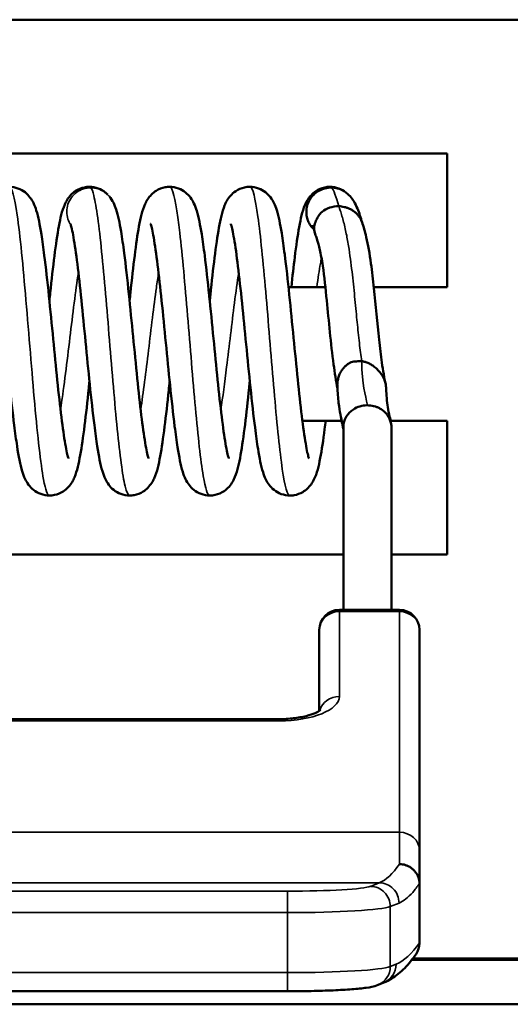
# Model space of a CAD drawing. Units: millimetres. Extents: x -1099 to 3622, y 0 to 1121.
# Drawn here: x 2776 to 2787, y 539 to 561 of the extents above; entities that cross this region are included whole.
import ezdxf

# ---------------------------------------------------------------- set-up
doc = ezdxf.new("R2010")
doc.units = ezdxf.units.MM
doc.layers.add('Visible (ANSI)', color=7, linetype='Continuous', lineweight=50)
doc.layers.add('Visible Narrow (ANSI)', color=7, linetype='Continuous', lineweight=35)

msp = doc.modelspace()

# ---------------------------------------------------------------- linework, layer by layer
at = {"layer": 'Visible (ANSI)'}
for p, q in [((2751.533, 561.017), (2803.533, 561.017)), ((2769.533, 558.017), (2785.533, 558.017)), ((2785.533, 555.017), (2785.533, 558.017)), ((2782.799, 555.017), (2781.971, 555.017)), ((2785.533, 555.017), (2783.885, 555.017)), ((2782.283, 552.017), (2783.164, 552.017)), ((2783.203, 547.771), (2783.203, 551.869)), ((2784.263, 552.017), (2785.533, 552.017)), ((2784.283, 547.771), (2784.283, 551.869)), ((2785.533, 549.017), (2785.533, 552.017)), ((2783.203, 549.017), (2771.863, 549.017)), ((2785.533, 549.017), (2784.283, 549.017)), ((2784.463, 547.771), (2783.113, 547.771)), ((2782.663, 547.321), (2782.663, 545.504)), ((2784.913, 542.368), (2784.913, 547.321)), ((2781.763, 545.318), (2773.303, 545.318)), ((2784.913, 542.368), (2784.913, 541.62)), ((2784.913, 541.62), (2784.913, 540.3)), ((2827.283, 539.917), (2784.742, 539.917)), ((2803.533, 539.947), (2784.765, 539.947)), ((2784.765, 539.947), (2786.533, 539.947)), ((2786.533, 539.917), (2786.533, 539.947)), ((2783.983, 539.353), (2784.112, 539.405)), ((2773.115, 539.21), (2781.951, 539.21)), ((2827.283, 538.917), (2727.783, 538.917))]:
    msp.add_line(p, q, dxfattribs=at)
for centre, start, end in [((2783.113, 547.321), 90, 180), ((2784.463, 547.321), 360, 90)]:
    msp.add_arc(centre, 0.45, start, end, dxfattribs=at)
for centre, major_axis, ratio, start_param, end_param in [((2783.037, 556.472), (0.45, 0.099), 0.764759, 1.269222, 2.159784), ((2784.869, 541.578), (-0.014, -0.148), 0.283505, 1.889642, 1.992194), ((2784.463, 540.296), (0.431, -0.135), 0.964532, 5.989319, 6.577925), ((2784.913, 540.299), (0, -0.0444), 0.000753, 1.295658, 1.593428)]:
    msp.add_ellipse(centre, major_axis=major_axis, ratio=ratio, start_param=start_param, end_param=end_param, dxfattribs=at)
for points, knots in [([(2775.703, 557.266), (2775.769, 557.266), (2775.836, 557.254), (2775.957, 557.209), (2776.012, 557.178), (2776.101, 557.107), (2776.138, 557.067), (2776.201, 556.985), (2776.224, 556.942), (2776.272, 556.845), (2776.291, 556.792), (2776.354, 556.589), (2776.388, 556.415), (2776.445, 556.056), (2776.467, 555.899), (2776.523, 555.456), (2776.558, 555.144), (2776.624, 554.505), (2776.657, 554.172), (2776.719, 553.534), (2776.75, 553.22), (2776.811, 552.628), (2776.842, 552.343), (2776.902, 551.862), (2776.931, 551.655), (2776.972, 551.417), (2776.985, 551.349), (2777.006, 551.251), (2777.016, 551.215), (2777.027, 551.178), (2777.031, 551.168), (2777.031, 551.168)], [0, 0, 0, 0, 0.0222692, 0.0222692, 0.0442387, 0.0442387, 0.0660466, 0.0660466, 0.0919111, 0.0919111, 0.1304164, 0.1304164, 0.2340005, 0.2340005, 0.3000087, 0.3000087, 0.4049213, 0.4049213, 0.5038019, 0.5038019, 0.5973353, 0.5973353, 0.6920697, 0.6920697, 0.7813469, 0.7813469, 0.8241912, 0.8241912, 0.860354, 0.860354, 0.8848053, 0.8848053, 0.8848053, 0.8848053]), ([(2776.603, 554.705), (2776.61, 554.766), (2776.616, 554.825), (2776.653, 555.181), (2776.684, 555.464), (2776.748, 555.968), (2776.781, 556.192), (2776.851, 556.572), (2776.879, 556.715), (2776.975, 556.934), (2777.015, 557.01), (2777.116, 557.116), (2777.151, 557.146), (2777.249, 557.209), (2777.317, 557.239), (2777.426, 557.261), (2777.465, 557.265), (2777.503, 557.265)], [0.5609932, 0.5609932, 0.5609932, 0.5609932, 0.5799359, 0.5799359, 0.6753552, 0.6753552, 0.7736249, 0.7736249, 0.8778533, 0.8778533, 0.9205078, 0.9205078, 0.9381651, 0.9381651, 0.9629309, 0.9629309, 0.975782, 0.975782, 0.975782, 0.975782]), ([(2776.603, 554.705), (2776.61, 554.766), (2776.616, 554.825), (2776.653, 555.181), (2776.684, 555.464), (2776.748, 555.968), (2776.781, 556.192), (2776.851, 556.572), (2776.879, 556.715), (2776.975, 556.934), (2777.015, 557.01), (2777.116, 557.116), (2777.151, 557.146), (2777.249, 557.209), (2777.317, 557.239), (2777.426, 557.261), (2777.465, 557.265), (2777.503, 557.265)], [0.5609932, 0.5609932, 0.5609932, 0.5609932, 0.5799359, 0.5799359, 0.6753552, 0.6753552, 0.7736249, 0.7736249, 0.8778533, 0.8778533, 0.9205078, 0.9205078, 0.9381651, 0.9381651, 0.9629309, 0.9629309, 0.975782, 0.975782, 0.975782, 0.975782]), ([(2777.503, 557.265), (2777.569, 557.265), (2777.637, 557.253), (2777.758, 557.208), (2777.813, 557.176), (2777.878, 557.124), (2777.897, 557.107), (2777.914, 557.09)], [0, 0, 0, 0, 0.02246537, 0.02246537, 0.04460994, 0.04460994, 0.05460482, 0.05460482, 0.05460482, 0.05460482]), ([(2778.403, 554.705), (2778.41, 554.768), (2778.416, 554.829), (2778.454, 555.19), (2778.486, 555.476), (2778.549, 555.975), (2778.581, 556.195), (2778.651, 556.579), (2778.68, 556.725), (2778.783, 556.947), (2778.823, 557.02), (2778.925, 557.123), (2778.961, 557.153), (2779.059, 557.214), (2779.128, 557.242), (2779.234, 557.262), (2779.269, 557.265), (2779.304, 557.265)], [0.5612837, 0.5612837, 0.5612837, 0.5612837, 0.5808268, 0.5808268, 0.6774002, 0.6774002, 0.7738667, 0.7738667, 0.8809681, 0.8809681, 0.9230861, 0.9230861, 0.9408402, 0.9408402, 0.9654255, 0.9654255, 0.9772633, 0.9772633, 0.9772633, 0.9772633]), ([(2778.403, 554.705), (2778.41, 554.768), (2778.416, 554.829), (2778.454, 555.19), (2778.486, 555.476), (2778.549, 555.975), (2778.581, 556.195), (2778.651, 556.579), (2778.68, 556.725), (2778.783, 556.947), (2778.823, 557.02), (2778.925, 557.123), (2778.961, 557.153), (2779.059, 557.214), (2779.128, 557.242), (2779.234, 557.262), (2779.269, 557.265), (2779.304, 557.265)], [0.5612837, 0.5612837, 0.5612837, 0.5612837, 0.5808268, 0.5808268, 0.6774002, 0.6774002, 0.7738667, 0.7738667, 0.8809681, 0.8809681, 0.9230861, 0.9230861, 0.9408402, 0.9408402, 0.9654255, 0.9654255, 0.9772633, 0.9772633, 0.9772633, 0.9772633]), ([(2779.304, 557.265), (2779.37, 557.265), (2779.438, 557.253), (2779.56, 557.208), (2779.615, 557.176), (2779.705, 557.104), (2779.742, 557.063), (2779.805, 556.979), (2779.829, 556.935), (2779.877, 556.835), (2779.895, 556.782), (2779.956, 556.58), (2779.989, 556.411), (2780.045, 556.059), (2780.068, 555.898), (2780.124, 555.455), (2780.157, 555.149), (2780.195, 554.787), (2780.199, 554.746), (2780.203, 554.705)], [0, 0, 0, 0, 0.0224825, 0.0224825, 0.0446585, 0.0446585, 0.0668157, 0.0668157, 0.0930652, 0.0930652, 0.1320199, 0.1320199, 0.2319102, 0.2319102, 0.2996232, 0.2996232, 0.4023881, 0.4023881, 0.4152252, 0.4152252, 0.4152252, 0.4152252]), ([(2779.304, 557.265), (2779.37, 557.265), (2779.438, 557.253), (2779.56, 557.208), (2779.615, 557.176), (2779.705, 557.104), (2779.742, 557.063), (2779.805, 556.979), (2779.829, 556.935), (2779.877, 556.835), (2779.895, 556.782), (2779.956, 556.58), (2779.989, 556.411), (2780.045, 556.059), (2780.068, 555.898), (2780.124, 555.455), (2780.157, 555.149), (2780.223, 554.518), (2780.255, 554.186), (2780.318, 553.547), (2780.349, 553.232), (2780.41, 552.639), (2780.441, 552.354), (2780.501, 551.871), (2780.53, 551.661), (2780.571, 551.421), (2780.584, 551.354), (2780.605, 551.254), (2780.615, 551.218), (2780.627, 551.178), (2780.631, 551.167), (2780.631, 551.167)], [0, 0, 0, 0, 0.0224825, 0.0224825, 0.0446585, 0.0446585, 0.0668157, 0.0668157, 0.0930652, 0.0930652, 0.1320199, 0.1320199, 0.2319102, 0.2319102, 0.2996232, 0.2996232, 0.4023881, 0.4023881, 0.5011726, 0.5011726, 0.594944, 0.594944, 0.6894703, 0.6894703, 0.7792317, 0.7792317, 0.8218879, 0.8218879, 0.858272, 0.858272, 0.8841879, 0.8841879, 0.8841879, 0.8841879]), ([(2780.203, 554.705), (2780.208, 554.752), (2780.213, 554.798), (2780.249, 555.141), (2780.28, 555.425), (2780.343, 555.932), (2780.375, 556.16), (2780.445, 556.549), (2780.476, 556.698), (2780.565, 556.914), (2780.601, 556.988), (2780.702, 557.103), (2780.741, 557.139), (2780.843, 557.207), (2780.911, 557.237), (2781.022, 557.262), (2781.063, 557.266), (2781.103, 557.266)], [0.5614559, 0.5614559, 0.5614559, 0.5614559, 0.5759626, 0.5759626, 0.6712933, 0.6712933, 0.768722, 0.768722, 0.8735729, 0.8735729, 0.9186513, 0.9186513, 0.9390796, 0.9390796, 0.9637427, 0.9637427, 0.9773934, 0.9773934, 0.9773934, 0.9773934]), ([(2780.203, 554.705), (2780.208, 554.752), (2780.213, 554.798), (2780.249, 555.141), (2780.28, 555.425), (2780.343, 555.932), (2780.375, 556.16), (2780.445, 556.549), (2780.476, 556.698), (2780.565, 556.914), (2780.601, 556.988), (2780.702, 557.103), (2780.741, 557.139), (2780.843, 557.207), (2780.911, 557.237), (2781.022, 557.262), (2781.063, 557.266), (2781.103, 557.266)], [0.5614559, 0.5614559, 0.5614559, 0.5614559, 0.5759626, 0.5759626, 0.6712933, 0.6712933, 0.768722, 0.768722, 0.8735729, 0.8735729, 0.9186513, 0.9186513, 0.9390796, 0.9390796, 0.9637427, 0.9637427, 0.9773934, 0.9773934, 0.9773934, 0.9773934]), ([(2781.103, 557.266), (2781.169, 557.266), (2781.236, 557.254), (2781.357, 557.21), (2781.412, 557.178), (2781.501, 557.108), (2781.538, 557.068), (2781.6, 556.986), (2781.624, 556.944), (2781.671, 556.849), (2781.689, 556.798), (2781.752, 556.599), (2781.785, 556.433), (2781.842, 556.082), (2781.864, 555.923), (2781.921, 555.479), (2781.955, 555.167), (2782.022, 554.531), (2782.054, 554.201), (2782.117, 553.56), (2782.148, 553.242), (2782.209, 552.651), (2782.239, 552.37), (2782.299, 551.882), (2782.329, 551.667), (2782.37, 551.426), (2782.382, 551.36), (2782.405, 551.258), (2782.415, 551.219), (2782.428, 551.177), (2782.432, 551.165), (2782.432, 551.165)], [0, 0, 0, 0, 0.0221357, 0.0221357, 0.0439265, 0.0439265, 0.0655043, 0.0655043, 0.0908918, 0.0908918, 0.1282041, 0.1282041, 0.2291899, 0.2291899, 0.296725, 0.296725, 0.4017857, 0.4017857, 0.5001302, 0.5001302, 0.5947488, 0.5947488, 0.6879252, 0.6879252, 0.7791815, 0.7791815, 0.8210659, 0.8210659, 0.8586809, 0.8586809, 0.8852522, 0.8852522, 0.8852522, 0.8852522]), ([(2782.036, 555.017), (2782.061, 555.255), (2782.087, 555.482), (2782.145, 555.946), (2782.178, 556.175), (2782.248, 556.559), (2782.277, 556.705), (2782.368, 556.921), (2782.406, 556.997), (2782.507, 557.108), (2782.544, 557.141), (2782.643, 557.207), (2782.712, 557.237), (2782.823, 557.261), (2782.863, 557.266), (2782.903, 557.266)], [0.595238, 0.595238, 0.595238, 0.595238, 0.6730615, 0.6730615, 0.7721272, 0.7721272, 0.875662, 0.875662, 0.9197409, 0.9197409, 0.9386034, 0.9386034, 0.9636086, 0.9636086, 0.9770245, 0.9770245, 0.9770245, 0.9770245]), ([(2782.931, 557.25), (2782.884, 557.25), (2782.789, 557.237), (2782.652, 557.183), (2782.572, 557.124), (2782.537, 557.089)], [0, 0, 0, 0, 0.3333333, 0.6666667, 0.9999958, 0.9999958, 0.9999958, 0.9999958]), ([(2782.903, 557.266), (2782.969, 557.266), (2783.037, 557.253), (2783.158, 557.209), (2783.213, 557.177), (2783.259, 557.14), (2783.261, 557.139), (2783.262, 557.138)], [0, 0, 0, 0, 0.0224526, 0.0224526, 0.04458724, 0.04458724, 0.04525474, 0.04525474, 0.04525474, 0.04525474]), ([(2782.932, 557.25), (2782.979, 557.25), (2783.076, 557.236), (2783.172, 557.196), (2783.217, 557.169), (2783.221, 557.166)], [0.0018778, 0.0018778, 0.0018778, 0.0018778, 0.3333333, 0.6666667, 0.6950633, 0.6950633, 0.6950633, 0.6950633]), ([(2783.221, 557.166), (2783.274, 557.132), (2783.32, 557.092), (2783.388, 557.017), (2783.414, 556.98), (2783.471, 556.888), (2783.496, 556.834), (2783.561, 556.678), (2783.593, 556.575), (2783.626, 556.462)], [0, 0, 0, 0, 0.0215338, 0.0215338, 0.041204, 0.041204, 0.0733402, 0.0733402, 0.1337406, 0.1337406, 0.1337406, 0.1337406]), ([(2777.946, 557.055), (2777.988, 557.006), (2778.017, 556.957), (2778.067, 556.859), (2778.085, 556.809), (2778.148, 556.618), (2778.179, 556.46), (2778.236, 556.12), (2778.259, 555.958), (2778.318, 555.507), (2778.353, 555.19), (2778.419, 554.553), (2778.451, 554.229), (2778.514, 553.591), (2778.545, 553.269), (2778.606, 552.673), (2778.637, 552.391), (2778.696, 551.901), (2778.726, 551.686), (2778.767, 551.44), (2778.78, 551.371), (2778.803, 551.264), (2778.814, 551.223), (2778.827, 551.179), (2778.831, 551.167), (2778.831, 551.167)], [0, 0, 0, 0, 0.0285178, 0.0285178, 0.0641055, 0.0641055, 0.1610858, 0.1610858, 0.2315046, 0.2315046, 0.3385256, 0.3385256, 0.4353664, 0.4353664, 0.5310108, 0.5310108, 0.6239583, 0.6239583, 0.7149205, 0.7149205, 0.7574408, 0.7574408, 0.7956133, 0.7956133, 0.8225737, 0.8225737, 0.8225737, 0.8225737]), ([(2782.435, 556.953), (2782.423, 556.93), (2782.413, 556.907), (2782.404, 556.884), (2782.396, 556.862), (2782.39, 556.84), (2782.385, 556.817), (2782.383, 556.807), (2782.381, 556.796), (2782.379, 556.786), (2782.376, 556.767), (2782.374, 556.748), (2782.373, 556.729), (2782.372, 556.71), (2782.372, 556.692), (2782.373, 556.673), (2782.374, 556.657), (2782.376, 556.641), (2782.378, 556.624), (2782.381, 556.605), (2782.385, 556.585), (2782.39, 556.566), (2782.395, 556.547), (2782.401, 556.528), (2782.408, 556.51), (2782.413, 556.498), (2782.418, 556.487), (2782.424, 556.475), (2782.432, 556.457), (2782.442, 556.44), (2782.452, 556.424), (2782.462, 556.408), (2782.472, 556.393), (2782.484, 556.378), (2782.49, 556.37), (2782.497, 556.362), (2782.504, 556.354), (2782.512, 556.344), (2782.521, 556.335), (2782.53, 556.326), (2782.533, 556.323), (2782.536, 556.321), (2782.538, 556.318)], [0, 0, 0, 0, 0.0588158, 0.0588158, 0.0588158, 0.11589, 0.11589, 0.11589, 0.1428571, 0.1428571, 0.1428571, 0.19223, 0.19223, 0.19223, 0.2416561, 0.2416561, 0.2416561, 0.2857143, 0.2857143, 0.2857143, 0.3397639, 0.3397639, 0.3397639, 0.3929708, 0.3929708, 0.3929708, 0.4285714, 0.4285714, 0.4285714, 0.4836513, 0.4836513, 0.4836513, 0.5384938, 0.5384938, 0.5384938, 0.5705593, 0.5705593, 0.5705593, 0.6110024, 0.6110024, 0.6110024, 0.6226339, 0.6226339, 0.6226339, 0.6226339]), ([(2782.537, 557.089), (2782.523, 557.076), (2782.51, 557.062), (2782.498, 557.047), (2782.486, 557.032), (2782.475, 557.017), (2782.464, 557.002), (2782.454, 556.986), (2782.444, 556.969), (2782.435, 556.953)], [0, 0, 0, 0, 0.333333, 0.333333, 0.333333, 0.666667, 0.666667, 0.666667, 1, 1, 1, 1]), ([(2782.581, 556.177), (2782.565, 556.218), (2782.555, 556.26), (2782.548, 556.332), (2782.549, 556.355), (2782.556, 556.421), (2782.569, 556.462), (2782.595, 556.519), (2782.612, 556.558), (2782.668, 556.645), (2782.689, 556.675), (2782.724, 556.703)], [0.02164095, 0.02164095, 0.02164095, 0.02164095, 0.03034997, 0.03034997, 0.03758357, 0.03758357, 0.05644205, 0.05644205, 0.06221984, 0.06221984, 0.06606128, 0.06606128, 0.06606128, 0.06606128]), ([(2783.098, 556.83), (2783.119, 556.829), (2783.14, 556.828), (2783.161, 556.825), (2783.183, 556.823), (2783.206, 556.819), (2783.227, 556.813), (2783.236, 556.811), (2783.244, 556.809), (2783.252, 556.807), (2783.273, 556.801), (2783.294, 556.794), (2783.314, 556.785), (2783.331, 556.779), (2783.347, 556.771), (2783.362, 556.763), (2783.383, 556.753), (2783.402, 556.741), (2783.421, 556.729), (2783.436, 556.719), (2783.45, 556.709), (2783.463, 556.698), (2783.47, 556.692), (2783.477, 556.686), (2783.484, 556.679), (2783.5, 556.665), (2783.515, 556.649), (2783.529, 556.632), (2783.535, 556.626), (2783.54, 556.62), (2783.545, 556.613), (2783.558, 556.597), (2783.569, 556.58), (2783.58, 556.562), (2783.589, 556.547), (2783.596, 556.532), (2783.604, 556.517), (2783.611, 556.502), (2783.617, 556.487), (2783.622, 556.471)], [0, 0, 0, 0, 0.0788241, 0.0788241, 0.0788241, 0.1642348, 0.1642348, 0.1642348, 0.1958691, 0.1958691, 0.1958691, 0.279699, 0.279699, 0.279699, 0.3472968, 0.3472968, 0.3472968, 0.4353797, 0.4353797, 0.4353797, 0.5029451, 0.5029451, 0.5029451, 0.5400204, 0.5400204, 0.5400204, 0.6258448, 0.6258448, 0.6258448, 0.6586897, 0.6586897, 0.6586897, 0.7418967, 0.7418967, 0.7418967, 0.8102045, 0.8102045, 0.8102045, 0.8774891, 0.8774891, 0.8774891, 0.8774891]), ([(2776.604, 550.338), (2776.538, 550.338), (2776.47, 550.351), (2776.348, 550.396), (2776.293, 550.428), (2776.203, 550.499), (2776.166, 550.539), (2776.103, 550.623), (2776.079, 550.666), (2776.031, 550.767), (2776.012, 550.822), (2775.947, 551.034), (2775.913, 551.218), (2775.855, 551.588), (2775.834, 551.744), (2775.778, 552.192), (2775.743, 552.513), (2775.677, 553.153), (2775.645, 553.476), (2775.583, 554.113), (2775.551, 554.436), (2775.49, 555.022), (2775.46, 555.295), (2775.401, 555.771), (2775.371, 555.982), (2775.33, 556.211), (2775.318, 556.273), (2775.297, 556.364), (2775.288, 556.398), (2775.278, 556.429), (2775.275, 556.436), (2775.275, 556.436)], [0, 0, 0, 0, 0.0225811, 0.0225811, 0.0448294, 0.0448294, 0.0670363, 0.0670363, 0.0936128, 0.0936128, 0.1339567, 0.1339567, 0.239938, 0.239938, 0.3046999, 0.3046999, 0.4110584, 0.4110584, 0.5070217, 0.5070217, 0.6032015, 0.6032015, 0.6952037, 0.6952037, 0.7867851, 0.7867851, 0.8282237, 0.8282237, 0.8644081, 0.8644081, 0.8854603, 0.8854603, 0.8854603, 0.8854603]), ([(2778.404, 550.338), (2778.337, 550.338), (2778.269, 550.35), (2778.147, 550.395), (2778.092, 550.427), (2778.002, 550.499), (2777.966, 550.539), (2777.902, 550.623), (2777.878, 550.667), (2777.83, 550.767), (2777.811, 550.823), (2777.747, 551.035), (2777.713, 551.217), (2777.656, 551.585), (2777.634, 551.745), (2777.578, 552.193), (2777.543, 552.509), (2777.478, 553.145), (2777.446, 553.47), (2777.384, 554.107), (2777.352, 554.425), (2777.291, 555.013), (2777.261, 555.292), (2777.202, 555.767), (2777.172, 555.973), (2777.132, 556.205), (2777.119, 556.269), (2777.097, 556.365), (2777.088, 556.399), (2777.078, 556.429), (2777.076, 556.436), (2777.076, 556.436)], [0, 0, 0, 0, 0.0225884, 0.0225884, 0.0448475, 0.0448475, 0.0670838, 0.0670838, 0.093651, 0.093651, 0.1339272, 0.1339272, 0.2387072, 0.2387072, 0.3049801, 0.3049801, 0.4096916, 0.4096916, 0.506345, 0.506345, 0.6015153, 0.6015153, 0.6945705, 0.6945705, 0.7849175, 0.7849175, 0.8271002, 0.8271002, 0.8639831, 0.8639831, 0.8838715, 0.8838715, 0.8838715, 0.8838715]), ([(2780.204, 550.337), (2780.138, 550.337), (2780.07, 550.349), (2779.949, 550.394), (2779.894, 550.426), (2779.804, 550.497), (2779.768, 550.537), (2779.705, 550.619), (2779.681, 550.662), (2779.633, 550.761), (2779.614, 550.814), (2779.55, 551.021), (2779.516, 551.199), (2779.459, 551.562), (2779.437, 551.719), (2779.381, 552.166), (2779.346, 552.484), (2779.28, 553.123), (2779.248, 553.447), (2779.186, 554.086), (2779.154, 554.409), (2779.093, 554.997), (2779.063, 555.272), (2779.003, 555.754), (2778.973, 555.966), (2778.932, 556.2), (2778.92, 556.263), (2778.898, 556.36), (2778.888, 556.396), (2778.878, 556.43), (2778.875, 556.438), (2778.875, 556.438)], [0, 0, 0, 0, 0.0223822, 0.0223822, 0.0444534, 0.0444534, 0.0664091, 0.0664091, 0.0925333, 0.0925333, 0.1316966, 0.1316966, 0.2360882, 0.2360882, 0.301829, 0.301829, 0.4079799, 0.4079799, 0.5044712, 0.5044712, 0.6006095, 0.6006095, 0.6925781, 0.6925781, 0.7846297, 0.7846297, 0.8261057, 0.8261057, 0.8636253, 0.8636253, 0.8851402, 0.8851402, 0.8851402, 0.8851402]), ([(2782.003, 550.337), (2781.937, 550.337), (2781.87, 550.349), (2781.748, 550.393), (2781.693, 550.425), (2781.603, 550.497), (2781.566, 550.537), (2781.505, 550.619), (2781.481, 550.661), (2781.435, 550.756), (2781.417, 550.807), (2781.354, 551.006), (2781.321, 551.173), (2781.264, 551.525), (2781.242, 551.686), (2781.185, 552.129), (2781.151, 552.438), (2781.085, 553.071), (2781.053, 553.403), (2780.99, 554.043), (2780.959, 554.36), (2780.898, 554.952), (2780.867, 555.235), (2780.808, 555.722), (2780.778, 555.936), (2780.737, 556.176), (2780.724, 556.243), (2780.702, 556.344), (2780.692, 556.383), (2780.679, 556.426), (2780.675, 556.437), (2780.675, 556.437)], [0, 0, 0, 0, 0.0222336, 0.0222336, 0.0441964, 0.0441964, 0.0659553, 0.0659553, 0.0911311, 0.0911311, 0.1284075, 0.1284075, 0.2294599, 0.2294599, 0.2973403, 0.2973403, 0.4013931, 0.4013931, 0.5001342, 0.5001342, 0.5943226, 0.5943226, 0.6880776, 0.6880776, 0.7787656, 0.7787656, 0.8208307, 0.8208307, 0.8581532, 0.8581532, 0.8849985, 0.8849985, 0.8849985, 0.8849985]), ([(2782.565, 556.224), (2782.552, 556.274), (2782.539, 556.317), (2782.52, 556.376), (2782.512, 556.395), (2782.509, 556.402), (2782.509, 556.402), (2782.509, 556.402)], [0, 0, 0, 0, 0.03254658, 0.03254658, 0.06055974, 0.06055974, 0.06621816, 0.06621816, 0.06621816, 0.06621816]), ([(2783.622, 556.471), (2783.656, 556.374), (2783.689, 556.264), (2783.76, 555.966), (2783.795, 555.759), (2783.848, 555.365), (2783.869, 555.178), (2783.928, 554.606), (2783.962, 554.216), (2784.024, 553.659), (2784.045, 553.485), (2784.093, 553.143), (2784.123, 552.972), (2784.153, 552.837)], [0, 0, 0, 0, 0.0494338, 0.0494338, 0.1171698, 0.1171698, 0.1745283, 0.1745283, 0.291818, 0.291818, 0.345818, 0.345818, 0.4033073, 0.4033073, 0.4033073, 0.4033073]), ([(2783.071, 552.736), (2783.038, 552.905), (2783.009, 553.091), (2782.952, 553.516), (2782.925, 553.76), (2782.876, 554.241), (2782.854, 554.479), (2782.804, 554.979), (2782.776, 555.246), (2782.731, 555.561), (2782.72, 555.631), (2782.688, 555.805), (2782.667, 555.9), (2782.627, 556.043), (2782.609, 556.098), (2782.588, 556.158), (2782.584, 556.167), (2782.581, 556.177)], [0.0054303, 0.0054303, 0.0054303, 0.0054303, 0.0659649, 0.0659649, 0.1404386, 0.1404386, 0.2124695, 0.2124695, 0.2924636, 0.2924636, 0.3159754, 0.3159754, 0.3562275, 0.3562275, 0.3912609, 0.3912609, 0.397799, 0.397799, 0.397799, 0.397799]), ([(2783.068, 552.807), (2783.067, 552.839), (2783.072, 552.902), (2783.093, 552.995), (2783.126, 553.081), (2783.169, 553.154), (2783.218, 553.215), (2783.273, 553.264), (2783.325, 553.301), (2783.379, 553.329), (2783.44, 553.344), (2783.499, 553.348), (2783.557, 553.357), (2783.597, 553.353), (2783.617, 553.355)], [0.0000053, 0.0000053, 0.0000053, 0.0000053, 0.0833333, 0.1666667, 0.25, 0.3333333, 0.4166667, 0.5, 0.5833333, 0.6666667, 0.75, 0.8333333, 0.9166667, 1, 1, 1, 1]), ([(2784.164, 552.759), (2784.161, 552.806), (2784.141, 552.901), (2784.082, 553.026), (2784.003, 553.134), (2783.914, 553.217), (2783.846, 553.265), (2783.768, 553.314), (2783.692, 553.333), (2783.642, 553.352), (2783.617, 553.355)], [0, 0, 0, 0, 0.125, 0.25, 0.375, 0.5, 0.625, 0.75, 0.875, 0.9999931, 0.9999931, 0.9999931, 0.9999931]), ([(2777.503, 552.898), (2777.498, 552.847), (2777.493, 552.796), (2777.456, 552.446), (2777.425, 552.158), (2777.361, 551.653), (2777.329, 551.43), (2777.259, 551.046), (2777.231, 550.898), (2777.136, 550.676), (2777.097, 550.601), (2776.994, 550.491), (2776.957, 550.458), (2776.856, 550.393), (2776.787, 550.364), (2776.678, 550.342), (2776.641, 550.338), (2776.604, 550.338)], [0.5611553, 0.5611553, 0.5611553, 0.5611553, 0.5771245, 0.5771245, 0.6734497, 0.6734497, 0.7704272, 0.7704272, 0.8755172, 0.8755172, 0.9193017, 0.9193017, 0.9383441, 0.9383441, 0.9633102, 0.9633102, 0.9758743, 0.9758743, 0.9758743, 0.9758743]), ([(2777.503, 552.898), (2777.498, 552.847), (2777.493, 552.796), (2777.456, 552.446), (2777.425, 552.158), (2777.361, 551.653), (2777.329, 551.43), (2777.259, 551.046), (2777.231, 550.898), (2777.136, 550.676), (2777.097, 550.601), (2776.994, 550.491), (2776.957, 550.458), (2776.856, 550.393), (2776.787, 550.364), (2776.678, 550.342), (2776.641, 550.338), (2776.604, 550.338)], [0.5611553, 0.5611553, 0.5611553, 0.5611553, 0.5771245, 0.5771245, 0.6734497, 0.6734497, 0.7704272, 0.7704272, 0.8755172, 0.8755172, 0.9193017, 0.9193017, 0.9383441, 0.9383441, 0.9633102, 0.9633102, 0.9758743, 0.9758743, 0.9758743, 0.9758743]), ([(2778.404, 550.338), (2778.337, 550.338), (2778.269, 550.35), (2778.147, 550.395), (2778.092, 550.427), (2778.002, 550.499), (2777.966, 550.539), (2777.902, 550.623), (2777.878, 550.667), (2777.83, 550.767), (2777.811, 550.823), (2777.747, 551.035), (2777.713, 551.217), (2777.656, 551.585), (2777.634, 551.745), (2777.578, 552.193), (2777.543, 552.509), (2777.507, 552.859), (2777.505, 552.878), (2777.503, 552.898)], [0, 0, 0, 0, 0.0225884, 0.0225884, 0.0448475, 0.0448475, 0.0670838, 0.0670838, 0.093651, 0.093651, 0.1339272, 0.1339272, 0.2387072, 0.2387072, 0.3049801, 0.3049801, 0.4096916, 0.4096916, 0.4157673, 0.4157673, 0.4157673, 0.4157673]), ([(2779.303, 552.897), (2779.297, 552.832), (2779.29, 552.767), (2779.252, 552.409), (2779.221, 552.129), (2779.158, 551.629), (2779.125, 551.406), (2779.055, 551.025), (2779.027, 550.88), (2778.926, 550.659), (2778.885, 550.584), (2778.783, 550.48), (2778.747, 550.451), (2778.648, 550.389), (2778.579, 550.361), (2778.474, 550.341), (2778.438, 550.338), (2778.404, 550.338)], [0.5617863, 0.5617863, 0.5617863, 0.5617863, 0.5822868, 0.5822868, 0.6771214, 0.6771214, 0.7751631, 0.7751631, 0.8804426, 0.8804426, 0.9226723, 0.9226723, 0.9404474, 0.9404474, 0.9651454, 0.9651454, 0.9769841, 0.9769841, 0.9769841, 0.9769841]), ([(2779.303, 552.897), (2779.297, 552.832), (2779.29, 552.767), (2779.252, 552.409), (2779.221, 552.129), (2779.158, 551.629), (2779.125, 551.406), (2779.055, 551.025), (2779.027, 550.88), (2778.926, 550.659), (2778.885, 550.584), (2778.783, 550.48), (2778.747, 550.451), (2778.648, 550.389), (2778.579, 550.361), (2778.474, 550.341), (2778.438, 550.338), (2778.404, 550.338)], [0.5617863, 0.5617863, 0.5617863, 0.5617863, 0.5822868, 0.5822868, 0.6771214, 0.6771214, 0.7751631, 0.7751631, 0.8804426, 0.8804426, 0.9226723, 0.9226723, 0.9404474, 0.9404474, 0.9651454, 0.9651454, 0.9769841, 0.9769841, 0.9769841, 0.9769841]), ([(2781.103, 552.897), (2781.098, 552.848), (2781.093, 552.799), (2781.058, 552.458), (2781.027, 552.179), (2780.964, 551.67), (2780.931, 551.439), (2780.861, 551.053), (2780.831, 550.906), (2780.743, 550.69), (2780.707, 550.615), (2780.606, 550.501), (2780.568, 550.466), (2780.468, 550.398), (2780.399, 550.367), (2780.287, 550.342), (2780.245, 550.337), (2780.204, 550.337)], [0.5618699, 0.5618699, 0.5618699, 0.5618699, 0.577302, 0.577302, 0.6712329, 0.6712329, 0.7701398, 0.7701398, 0.8735317, 0.8735317, 0.9184545, 0.9184545, 0.9381024, 0.9381024, 0.9631281, 0.9631281, 0.9770515, 0.9770515, 0.9770515, 0.9770515]), ([(2781.103, 552.897), (2781.098, 552.848), (2781.093, 552.799), (2781.058, 552.458), (2781.027, 552.179), (2780.964, 551.67), (2780.931, 551.439), (2780.861, 551.053), (2780.831, 550.906), (2780.743, 550.69), (2780.707, 550.615), (2780.606, 550.501), (2780.568, 550.466), (2780.468, 550.398), (2780.399, 550.367), (2780.287, 550.342), (2780.245, 550.337), (2780.204, 550.337)], [0.5618699, 0.5618699, 0.5618699, 0.5618699, 0.577302, 0.577302, 0.6712329, 0.6712329, 0.7701398, 0.7701398, 0.8735317, 0.8735317, 0.9184545, 0.9184545, 0.9381024, 0.9381024, 0.9631281, 0.9631281, 0.9770515, 0.9770515, 0.9770515, 0.9770515]), ([(2783.203, 551.829), (2783.185, 551.924), (2783.161, 552.023), (2783.123, 552.23), (2783.109, 552.317), (2783.084, 552.524), (2783.074, 552.647), (2783.068, 552.786)], [0.0101222, 0.0101222, 0.0101222, 0.0101222, 0.0906544, 0.0906544, 0.1380357, 0.1380357, 0.1878787, 0.1878787, 0.1878787, 0.1878787]), ([(2784.177, 552.531), (2784.183, 552.444), (2784.192, 552.377), (2784.213, 552.243), (2784.227, 552.184), (2784.253, 552.063), (2784.265, 552.008), (2784.277, 551.943)], [0, 0, 0, 0, 0.0463866, 0.0463866, 0.1105157, 0.1105157, 0.1545085, 0.1545085, 0.1545085, 0.1545085]), ([(2783.743, 552.362), (2783.742, 552.362), (2783.74, 552.362), (2783.682, 552.363), (2783.628, 552.353), (2783.524, 552.322), (2783.475, 552.3), (2783.401, 552.252), (2783.375, 552.231), (2783.327, 552.185), (2783.306, 552.16), (2783.273, 552.113), (2783.261, 552.092), (2783.235, 552.039), (2783.223, 552.006), (2783.207, 551.938), (2783.203, 551.903), (2783.203, 551.869)], [-0.00041591, -0.00041591, -0.00041591, -0.00041591, 0, 0, 0.01707718, 0.01707718, 0.0347411, 0.0347411, 0.04588351, 0.04588351, 0.05693544, 0.05693544, 0.06496799, 0.06496799, 0.07707565, 0.07707565, 0.08925363, 0.08925363, 0.08925363, 0.08925363]), ([(2784.283, 551.869), (2784.283, 551.892), (2784.282, 551.914), (2784.275, 551.956), (2784.271, 551.975), (2784.261, 552.008), (2784.255, 552.023), (2784.243, 552.052), (2784.237, 552.066), (2784.223, 552.092), (2784.217, 552.102), (2784.202, 552.126), (2784.194, 552.139), (2784.175, 552.163), (2784.166, 552.175), (2784.146, 552.197), (2784.136, 552.207), (2784.115, 552.227), (2784.103, 552.237), (2784.079, 552.256), (2784.066, 552.265), (2784.039, 552.282), (2784.025, 552.29), (2783.992, 552.307), (2783.973, 552.316), (2783.932, 552.331), (2783.911, 552.337), (2783.887, 552.344), (2783.884, 552.344), (2783.858, 552.35), (2783.836, 552.354), (2783.789, 552.36), (2783.766, 552.361), (2783.743, 552.362)], [0, 0, 0, 0, 0.090082, 0.090082, 0.166667, 0.166667, 0.226444, 0.226444, 0.286392, 0.286392, 0.333333, 0.333333, 0.390695, 0.390695, 0.447966, 0.447966, 0.5, 0.5, 0.55505, 0.55505, 0.610858, 0.610858, 0.666667, 0.666667, 0.743505, 0.743505, 0.822082, 0.822082, 0.833333, 0.833333, 0.916667, 0.916667, 1, 1, 1, 1]), ([(2782.807, 552.017), (2782.799, 551.952), (2782.791, 551.888), (2782.751, 551.577), (2782.718, 551.358), (2782.646, 550.985), (2782.621, 550.848), (2782.505, 550.624), (2782.46, 550.553), (2782.36, 550.461), (2782.327, 550.436), (2782.233, 550.382), (2782.167, 550.357), (2782.067, 550.339), (2782.035, 550.337), (2782.003, 550.337)], [0.6370769, 0.6370769, 0.6370769, 0.6370769, 0.6612206, 0.6612206, 0.7592251, 0.7592251, 0.8662149, 0.8662149, 0.9049884, 0.9049884, 0.9203651, 0.9203651, 0.9438575, 0.9438575, 0.9545876, 0.9545876, 0.9545876, 0.9545876]), ([(2781.763, 545.318), (2781.873, 545.318), (2781.983, 545.325), (2782.189, 545.349), (2782.285, 545.367), (2782.448, 545.408), (2782.516, 545.432), (2782.617, 545.475), (2782.652, 545.496), (2782.689, 545.522), (2782.697, 545.53), (2782.697, 545.53)], [4.712389, 4.712389, 4.712389, 4.712389, 4.994975, 4.994975, 5.272169, 5.272169, 5.531516, 5.531516, 5.758859, 5.758859, 5.932532, 5.932532, 5.932532, 5.932532]), ([(2784.913, 541.635), (2784.912, 541.657), (2784.91, 541.68), (2784.901, 541.724), (2784.895, 541.745), (2784.88, 541.787), (2784.871, 541.808), (2784.849, 541.847), (2784.836, 541.867), (2784.808, 541.904), (2784.791, 541.922), (2784.758, 541.953), (2784.741, 541.967), (2784.703, 541.994), (2784.682, 542.006), (2784.64, 542.027), (2784.62, 542.035), (2784.578, 542.049), (2784.555, 542.055), (2784.511, 542.062), (2784.489, 542.064), (2784.466, 542.065), (2784.465, 542.065), (2784.463, 542.065)], [0, 0, 0, 0, 0.1031046, 0.1031046, 0.2, 0.2, 0.3, 0.3, 0.4, 0.4, 0.5063464, 0.5063464, 0.6, 0.6, 0.7071566, 0.7071566, 0.8, 0.8, 0.9, 0.9, 0.9940329, 0.9940329, 1, 1, 1, 1]), ([(2784.838, 540.046), (2784.797, 539.988), (2784.755, 539.933), (2784.67, 539.828), (2784.626, 539.778), (2784.534, 539.685), (2784.487, 539.642), (2784.388, 539.561), (2784.336, 539.524), (2784.228, 539.458), (2784.171, 539.429), (2784.112, 539.405)], [5.6276637, 5.6276637, 5.6276637, 5.6276637, 5.6622335, 5.6622335, 5.6968034, 5.6968034, 5.7313732, 5.7313732, 5.765943, 5.765943, 5.8005087, 5.8005087, 5.8005087, 5.8005087]), ([(2781.951, 539.21), (2782.131, 539.21), (2782.31, 539.212), (2782.656, 539.219), (2782.822, 539.224), (2783.129, 539.237), (2783.27, 539.246), (2783.518, 539.265), (2783.625, 539.276), (2783.809, 539.302), (2783.872, 539.307), (2783.983, 539.353)], [4.712389, 4.712389, 4.712389, 4.712389, 4.992506, 4.992506, 5.272623, 5.272623, 5.55274, 5.55274, 5.832857, 5.832857, 6.112973, 6.112973, 6.112973, 6.112973])]:
    msp.add_open_spline(points, degree=3, knots=knots, dxfattribs=at)
for points in [[(2782.55, 556.307), (2782.55, 556.307), (2782.55, 556.307), (2782.55, 556.307)], [(2783.068, 552.786), (2783.068, 552.793), (2783.068, 552.8), (2783.068, 552.807)], [(2784.166, 552.736), (2784.165, 552.744), (2784.165, 552.751), (2784.164, 552.759)], [(2784.166, 552.736), (2784.168, 552.658), (2784.172, 552.59), (2784.177, 552.531)], [(2783.203, 551.829), (2783.192, 551.888), (2783.179, 551.948), (2783.164, 552.017)]]:
    msp.add_open_spline(points, degree=3, dxfattribs=at)
at = {"layer": 'Visible Narrow (ANSI)'}
for p, q in [((2783.113, 547.771), (2783.113, 547.732)), ((2783.113, 545.828), (2783.113, 547.732)), ((2784.463, 547.732), (2783.113, 547.732)), ((2784.463, 547.732), (2784.463, 547.771)), ((2784.463, 542.779), (2784.463, 547.732)), ((2781.763, 545.279), (2773.303, 545.279)), ((2781.763, 545.318), (2781.763, 545.279)), ((2770.603, 542.779), (2784.463, 542.779)), ((2784.463, 542.779), (2784.463, 542.065)), ((2771.056, 541.645), (2784.01, 541.645)), ((2781.951, 541.456), (2773.115, 541.456)), ((2781.951, 540.975), (2781.951, 541.456)), ((2784.01, 541.645), (2783.814, 541.565)), ((2784.257, 541.111), (2784.454, 541.191)), ((2784.257, 541.111), (2784.257, 539.764)), ((2773.115, 540.975), (2781.951, 540.975)), ((2781.951, 540.975), (2781.951, 539.629)), ((2784.257, 539.764), (2784.386, 539.816)), ((2773.115, 539.629), (2781.951, 539.629)), ((2781.951, 539.21), (2781.951, 539.629))]:
    msp.add_line(p, q, dxfattribs=at)
for centre, major_axis, ratio, start_param, end_param in [((2783.113, 547.321), (-0.45, 0), 0.913545, 4.712389, 6.283185), ((2784.463, 547.321), (0.45, 0), 0.913545, 0, 1.570796), ((2781.763, 545.828), (1.35, 0), 0.406737, 4.712389, 6.283185), ((2783.113, 545.417), (-0.45, 0), 0.913545, 4.712389, 6.050288), ((2784.463, 542.368), (0.45, 0), 0.913545, 0, 1.570796), ((2783.983, 556.569), (-0.144, -14.957), 0.168664, 0.068052, 0.248432), ((2781.951, 541.588), (1.89, 0), 0.069756, 4.712389, 6.112973), ((2783.814, 541.116), (-0.169, 0.417), 0.983148, 4.320886, 5.891683), ((2784.01, 541.196), (-0.169, 0.417), 0.983148, 4.320886, 5.891683), ((2781.951, 541.139), (2.34, 0), 0.069756, 4.712389, 6.112973), ((2784.386, 557.835), (-0.216, -18.061), 0.168979, 0.070823, 0.244111), ((2781.951, 539.792), (2.34, 0), 0.069756, 4.712389, 6.112974), ((2783.814, 539.77), (0.169, -0.417), 0.983148, 0, 1.179293), ((2783.942, 539.822), (0.169, -0.417), 0.983149, 0.000053, 1.179346)]:
    msp.add_ellipse(centre, major_axis=major_axis, ratio=ratio, start_param=start_param, end_param=end_param, dxfattribs=at)
for points, knots in [([(2776.604, 550.338), (2776.56, 550.338), (2776.45, 550.643), (2776.274, 552.27), (2776.077, 554.794), (2775.886, 556.793), (2775.762, 557.266), (2775.703, 557.266)], [0.1531225, 0.1531225, 0.1531225, 0.1531225, 0.1750059, 0.2075053, 0.2400047, 0.2725041, 0.3016061, 0.3016061, 0.3016061, 0.3016061]), ([(2777.083, 556.413), (2777.056, 556.453), (2776.985, 556.599), (2776.985, 556.886), (2777.194, 557.172), (2777.42, 557.246), (2777.533, 557.246)], [0.313921, 0.313921, 0.313921, 0.313921, 0.4000003, 0.6000002, 0.8000001, 1, 1, 1, 1]), ([(2777.533, 557.246), (2777.556, 557.218), (2777.578, 557.159), (2777.601, 557.068), (2777.659, 556.832), (2777.718, 556.386), (2777.776, 555.81), (2777.835, 555.234), (2777.893, 554.528), (2777.952, 553.822), (2778.01, 553.115), (2778.069, 552.407), (2778.127, 551.826), (2778.186, 551.246), (2778.244, 550.792), (2778.302, 550.549), (2778.336, 550.408), (2778.37, 550.338), (2778.404, 550.338)], [0, 0, 0, 0, 0.0125056, 0.0125056, 0.0125056, 0.0450052, 0.0450052, 0.0450052, 0.0775049, 0.0775049, 0.0775049, 0.1100045, 0.1100045, 0.1100045, 0.1425041, 0.1425041, 0.1425041, 0.1612261, 0.1612261, 0.1612261, 0.1612261]), ([(2777.534, 557.246), (2777.647, 557.246), (2777.803, 557.195), (2777.918, 557.088), (2777.946, 557.055)], [0.0001654, 0.0001654, 0.0001654, 0.0001654, 0.2000001, 0.2765835, 0.2765835, 0.2765835, 0.2765835]), ([(2779.304, 557.265), (2779.321, 557.265), (2779.338, 557.247), (2779.355, 557.21), (2779.414, 557.083), (2779.472, 556.737), (2779.53, 556.233), (2779.589, 555.73), (2779.647, 555.07), (2779.706, 554.373), (2779.764, 553.676), (2779.823, 552.942), (2779.881, 552.305), (2779.94, 551.667), (2779.998, 551.126), (2780.057, 550.78), (2780.106, 550.49), (2780.155, 550.337), (2780.204, 550.337)], [0.3280167, 0.3280167, 0.3280167, 0.3280167, 0.3375019, 0.3375019, 0.3375019, 0.3700015, 0.3700015, 0.3700015, 0.4025012, 0.4025012, 0.4025012, 0.4350008, 0.4350008, 0.4350008, 0.4675004, 0.4675004, 0.4675004, 0.49476, 0.49476, 0.49476, 0.49476]), ([(2781.103, 557.266), (2781.105, 557.266), (2781.107, 557.266), (2781.109, 557.266), (2781.168, 557.251), (2781.226, 557.013), (2781.285, 556.595), (2781.343, 556.177), (2781.402, 555.579), (2781.46, 554.909), (2781.519, 554.24), (2781.577, 553.499), (2781.636, 552.821), (2781.694, 552.143), (2781.752, 551.528), (2781.811, 551.089), (2781.869, 550.649), (2781.928, 550.384), (2781.986, 550.342), (2781.992, 550.339), (2781.997, 550.337), (2782.003, 550.337)], [0.6614313, 0.6614313, 0.6614313, 0.6614313, 0.6624982, 0.6624982, 0.6624982, 0.6949978, 0.6949978, 0.6949978, 0.7274975, 0.7274975, 0.7274975, 0.7599971, 0.7599971, 0.7599971, 0.7924967, 0.7924967, 0.7924967, 0.8249963, 0.8249963, 0.8249963, 0.8280641, 0.8280641, 0.8280641, 0.8280641]), ([(2783.617, 553.355), (2783.607, 553.416), (2783.598, 553.481), (2783.571, 553.684), (2783.554, 553.834), (2783.521, 554.144), (2783.506, 554.302), (2783.472, 554.642), (2783.455, 554.825), (2783.416, 555.196), (2783.396, 555.385), (2783.359, 555.67), (2783.346, 555.768), (2783.315, 555.969), (2783.297, 556.073), (2783.267, 556.225), (2783.257, 556.277), (2783.234, 556.379), (2783.222, 556.428), (2783.185, 556.571), (2783.159, 556.655), (2783.122, 556.766), (2783.11, 556.798), (2783.098, 556.83)], [0.0000111, 0.0000111, 0.0000111, 0.0000111, 0.0728705, 0.0728705, 0.2116283, 0.2116283, 0.340079, 0.340079, 0.4792339, 0.4792339, 0.6183888, 0.6183888, 0.6907494, 0.6907494, 0.76914, 0.76914, 0.8121259, 0.8121259, 0.858694, 0.858694, 0.9557109, 0.9557109, 1, 1, 1, 1]), ([(2782.712, 555.673), (2782.704, 555.633), (2782.696, 555.589), (2782.688, 555.544), (2782.661, 555.39), (2782.634, 555.212), (2782.607, 555.017)], [0.03256777, 0.03256777, 0.03256777, 0.03256777, 0.03703156, 0.03703156, 0.03703156, 0.05224286, 0.05224286, 0.05224286, 0.05224286]), ([(2776.853, 552.264), (2776.857, 552.292), (2776.861, 552.32), (2776.866, 552.348), (2776.931, 552.782), (2776.997, 553.335), (2777.063, 553.881), (2777.127, 554.411), (2777.19, 554.934), (2777.254, 555.339)], [0.8864453, 0.8864453, 0.8864453, 0.8864453, 0.88860978, 0.88860978, 0.88860978, 0.92151779, 0.92151779, 0.92151779, 0.9533913, 0.9533913, 0.9533913, 0.9533913]), ([(2779.054, 555.338), (2779.037, 555.233), (2779.021, 555.119), (2779.004, 555), (2778.946, 554.58), (2778.887, 554.082), (2778.829, 553.597), (2778.77, 553.112), (2778.712, 552.641), (2778.653, 552.268), (2778.653, 552.267), (2778.653, 552.265), (2778.653, 552.264)], [0.71591375, 0.71591375, 0.71591375, 0.71591375, 0.72522212, 0.72522212, 0.72522212, 0.7579931, 0.7579931, 0.7579931, 0.79076408, 0.79076408, 0.79076408, 0.79089155, 0.79089155, 0.79089155, 0.79089155]), ([(2780.854, 555.338), (2780.822, 555.135), (2780.79, 554.904), (2780.758, 554.657), (2780.7, 554.203), (2780.641, 553.693), (2780.583, 553.222), (2780.54, 552.871), (2780.496, 552.541), (2780.453, 552.264)], [0.37965656, 0.37965656, 0.37965656, 0.37965656, 0.39751233, 0.39751233, 0.39751233, 0.43028331, 0.43028331, 0.43028331, 0.45462851, 0.45462851, 0.45462851, 0.45462851])]:
    msp.add_open_spline(points, degree=3, knots=knots, dxfattribs=at)
for points in [[(2777.533, 557.247), (2777.523, 557.259), (2777.513, 557.266), (2777.503, 557.265)], [(2782.903, 557.266), (2782.912, 557.266), (2782.921, 557.261), (2782.93, 557.251)], [(2782.931, 557.25), (2782.988, 557.21), (2783.043, 557.04), (2783.098, 556.83)], [(2783.743, 552.362), (2783.701, 552.612), (2783.619, 552.797), (2783.617, 553.355)], [(2783.203, 551.869), (2783.158, 552.124), (2783.089, 552.312), (2783.068, 552.807)], [(2784.177, 552.531), (2784.171, 552.599), (2784.167, 552.674), (2784.164, 552.759)], [(2784.454, 541.191), (2784.505, 541.212), (2784.608, 541.272), (2784.761, 541.421), (2784.863, 541.557), (2784.913, 541.635)]]:
    msp.add_open_spline(points, degree=3, dxfattribs=at)

doc.saveas('drawing.dxf')
